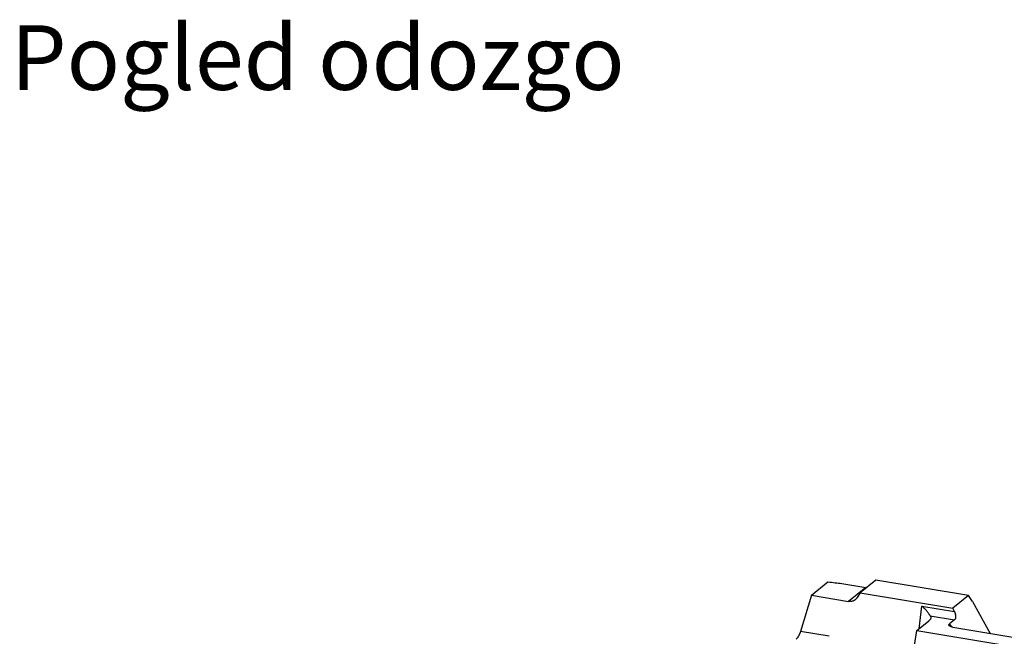
# Model space of a CAD drawing. Units: millimetres. Extents: x 0 to 420, y 0 to 297.
# Drawn here: x 76 to 140, y 71 to 112 of the extents above; entities that cross this region are included whole.
import ezdxf

# ---------------------------------------------------------------- set-up
doc = ezdxf.new("R2010")
doc.units = ezdxf.units.MM
doc.layers.add('FORMAT', color=7, linetype='Continuous')
doc.styles.add('SLDTEXTSTYLE0', font='TXT', dxfattribs={"width": 0.75})

msp = doc.modelspace()

# ---------------------------------------------------------------- linework, layer by layer
at = {"color": 7, "linetype": 'Continuous', "lineweight": 25}
for p, q in [((131.96, 74.916), (130.936, 74.082)), ((138.043, 73.906), (131.96, 74.916)), ((127.744, 73.922), (128.822, 74.799)), ((129.744, 74.702), (131.321, 74.44)), ((131.321, 74.44), (130.186, 73.517)), ((131.321, 74.44), (131.372, 74.438)), ((127.744, 73.922), (127.029, 71.547)), ((127.744, 73.922), (130.186, 73.517)), ((130.936, 74.082), (130.74, 73.77)), ((130.936, 74.082), (137.019, 73.073)), ((138.043, 73.906), (137.019, 73.073)), ((138.302, 73.519), (138.043, 73.906)), ((138.302, 73.519), (139.446, 71.427)), ((134.798, 71.724), (134.987, 73.215)), ((134.987, 73.215), (137.111, 72.862)), ((137.111, 72.862), (137.019, 73.073)), ((134.658, 71.61), (135.444, 72.249)), ((135.533, 72.573), (137.117, 72.31)), ((137.117, 72.31), (136.795, 72.048)), ((134.385, 69.94), (134.658, 71.61)), ((134.658, 71.61), (146.406, 69.66)), ((136.954, 71.846), (136.795, 72.048)), ((137.015, 71.831), (146.108, 70.321)), ((128.919, 71.233), (127.029, 71.547))]:
    msp.add_line(p, q, dxfattribs=at)
msp.add_open_spline([(128.822, 74.799), (129.148, 74.76), (129.455, 74.727), (129.744, 74.702)], degree=3, dxfattribs=at)
for points, knots in [([(130.74, 73.77), (130.734, 73.759), (130.72, 73.738), (130.698, 73.709), (130.674, 73.682), (130.649, 73.656), (130.623, 73.633), (130.595, 73.611), (130.565, 73.591), (130.534, 73.573), (130.494, 73.553), (130.443, 73.533), (130.381, 73.517), (130.317, 73.509), (130.252, 73.508), (130.208, 73.514), (130.186, 73.517)], [0, 0, 0, 0, 0.0566317, 0.1125659, 0.1679858, 0.2230799, 0.27804, 0.3330593, 0.3883304, 0.4440432, 0.5003833, 0.6015478, 0.7009366, 0.799698, 0.8990021, 1, 1, 1, 1]), ([(135.533, 72.573), (135.529, 72.579), (135.522, 72.59), (135.509, 72.609), (135.494, 72.63), (135.478, 72.654), (135.451, 72.692), (135.409, 72.75), (135.348, 72.829), (135.274, 72.918), (135.206, 72.995), (135.144, 73.061), (135.097, 73.109), (135.045, 73.161), (135.008, 73.195), (134.987, 73.215)], [0, 0, 0, 0, 0.040402, 0.082044, 0.124999, 0.169332, 0.215103, 0.328404, 0.452837, 0.575186, 0.714098, 0.779892, 0.853967, 0.915421, 1, 1, 1, 1]), ([(135.533, 72.573), (135.537, 72.566), (135.546, 72.552), (135.557, 72.53), (135.565, 72.508), (135.57, 72.487), (135.572, 72.465), (135.572, 72.443), (135.568, 72.422), (135.562, 72.4), (135.554, 72.378), (135.542, 72.357), (135.528, 72.335), (135.511, 72.314), (135.492, 72.292), (135.469, 72.27), (135.452, 72.256), (135.444, 72.249)], [0, 0, 0, 0, 0.068656, 0.136354, 0.203238, 0.269461, 0.335179, 0.400551, 0.46574, 0.530909, 0.596221, 0.661839, 0.727924, 0.794633, 0.862118, 0.930526, 1, 1, 1, 1]), ([(137.111, 72.862), (137.117, 72.85), (137.127, 72.825), (137.141, 72.788), (137.154, 72.751), (137.164, 72.714), (137.173, 72.678), (137.18, 72.642), (137.186, 72.606), (137.189, 72.571), (137.192, 72.527), (137.191, 72.476), (137.183, 72.422), (137.168, 72.376), (137.146, 72.338), (137.127, 72.319), (137.117, 72.31)], [0, 0, 0, 0, 0.058699, 0.116188, 0.172718, 0.228553, 0.283965, 0.339235, 0.394644, 0.450473, 0.506994, 0.610043, 0.708261, 0.804186, 0.900538, 1, 1, 1, 1]), ([(137.015, 71.831), (137.003, 71.833), (136.979, 71.837), (136.945, 71.845), (136.913, 71.853), (136.885, 71.862), (136.859, 71.872), (136.835, 71.882), (136.814, 71.894), (136.795, 71.906), (136.775, 71.923), (136.757, 71.944), (136.748, 71.97), (136.752, 71.996), (136.767, 72.023), (136.786, 72.04), (136.795, 72.048)], [0, 0, 0, 0, 0.060424, 0.118998, 0.176034, 0.23187, 0.286866, 0.341398, 0.395852, 0.450617, 0.506072, 0.606214, 0.702583, 0.798271, 0.896433, 1, 1, 1, 1]), ([(127.029, 71.547), (127.025, 71.536), (127.019, 71.514), (127.008, 71.483), (126.997, 71.452), (126.985, 71.423), (126.974, 71.395), (126.962, 71.369), (126.951, 71.345), (126.94, 71.322), (126.923, 71.287), (126.899, 71.241), (126.866, 71.188), (126.834, 71.14), (126.803, 71.1), (126.773, 71.067), (126.754, 71.05), (126.745, 71.042)], [0, 0, 0, 0, 0.054991, 0.107609, 0.157855, 0.205731, 0.251237, 0.294377, 0.335152, 0.373565, 0.40962, 0.514841, 0.617205, 0.716802, 0.813728, 0.908089, 1, 1, 1, 1])]:
    msp.add_open_spline(points, degree=3, knots=knots, dxfattribs=at)

# ---------------------------------------------------------------- texts
at = {"layer": 'FORMAT', "insert": (75.314, 111.263), "char_height": 4.23333, "attachment_point": 1, "style": 'SLDTEXTSTYLE0'}
msp.add_mtext('Pogled odozgo', dxfattribs=at)

doc.saveas('drawing.dxf')
